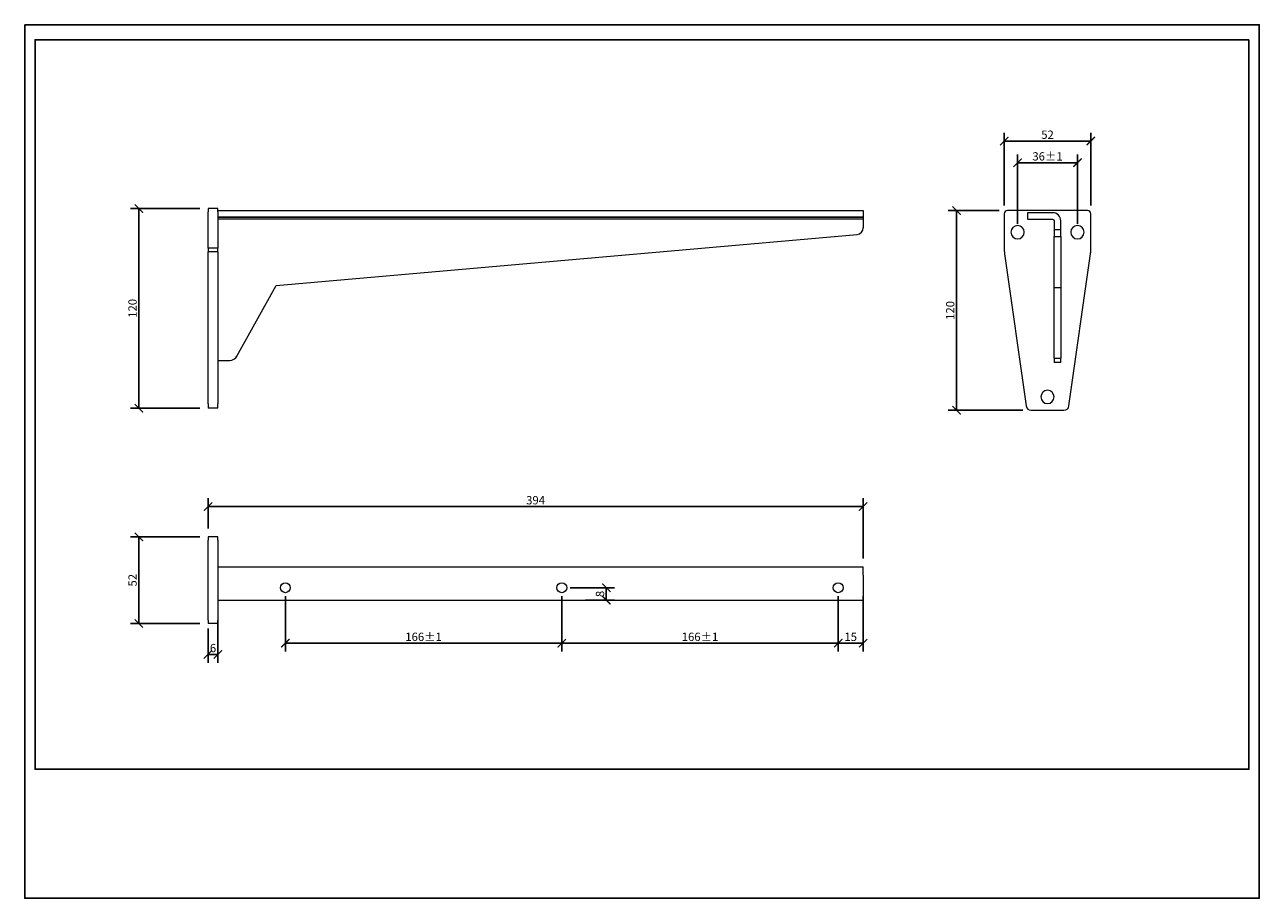
# Model space of a CAD drawing. Units: inches. Extents: x 0 to 742, y 0 to 525.
import ezdxf

# ---------------------------------------------------------------- set-up
doc = ezdxf.new("R2010")
doc.units = ezdxf.units.IN
doc.header["$MEASUREMENT"] = 0
doc.layers.get('Defpoints').update_dxf_attribs({"color": 251})
doc.styles.add('Text_Std', font='arial.ttf')
doc.dimstyles.new('Dim_Std', dxfattribs={"dimscale": 2.5, "dimtxt": 2, "dimasz": 2, "dimexe": 2, "dimexo": 2, "dimgap": 0.5, "dimtad": 1, "dimdec": 0, "dimzin": 0, "dimdsep": 46, "dimtxsty": 'Text_Std', "dimblk": 'ARCHTICK', "dimcen": 0.09, "dimclrd": 256, "dimclre": 256, "dimclrt": 256, "dimadec": 0, "dimazin": 0, "dimtfac": 1, "dimtdec": 0, "dimtmove": 2, "dimatfit": 3, "dimldrblk": 'CLOSEDBLANK', "dimfxl": 1, "dimtolj": 1, "dimtzin": 0, "dimlwd": -1, "dimlwe": -1, "dimarcsym": 1})

# ---------------------------------------------------------------- blocks, each defined once
blk = doc.blocks.new('_ArchTick')
at = {"color": 0, "linetype": 'ByBlock', "const_width": 0.15}
blk.add_lwpolyline([(-0.5, -0.5), (0.5, 0.5)], dxfattribs=at)
blk = doc.blocks.new('*D38')
at = {"transparency": 16777216}
for p, q in [((105.25, 414.54), (63.66, 414.54)), ((68.66, 294.54), (68.66, 414.54)), ((105.25, 294.54), (63.66, 294.54))]:
    blk.add_line(p, q, dxfattribs=at)
at = {"layer": 'Defpoints', "color": 0, "transparency": 16777216}
for p in [(68.66, 414.54), (110.25, 414.54), (110.25, 294.54)]:
    blk.add_point(p, dxfattribs=at)
at = {"transparency": 16777216, "xscale": 5, "yscale": 5, "zscale": 5}
for p, rotation in [((68.66, 414.54), 90), ((68.66, 294.54), 270)]:
    blk.add_blockref('_ArchTick', p, dxfattribs=dict(at, rotation=rotation))
at = {"transparency": 16777216, "insert": (64.86, 354.54), "char_height": 5, "attachment_point": 5, "rotation": 90, "style": 'Text_Std'}
blk.add_mtext('\\A1;120', dxfattribs=at)
blk = doc.blocks.new('_ClosedBlank')
at = {"color": 0, "linetype": 'ByBlock', "lineweight": -2}
for p, q in [((-1, 0.17), (0, 0)), ((-1, 0.17), (-1, -0.17)), ((0, 0), (-1, -0.17))]:
    blk.add_line(p, q, dxfattribs=at)
blk = doc.blocks.new('*D39')
at = {"transparency": 16777216}
for p, q in [((105.25, 217.15), (63.66, 217.15)), ((68.66, 217.15), (68.66, 165.15)), ((105.25, 165.15), (63.66, 165.15))]:
    blk.add_line(p, q, dxfattribs=at)
at = {"layer": 'Defpoints', "color": 0, "transparency": 16777216}
for p in [(110.25, 217.15), (68.66, 165.15), (110.25, 165.15)]:
    blk.add_point(p, dxfattribs=at)
at = {"transparency": 16777216, "xscale": 5, "yscale": 5, "zscale": 5}
for p, rotation in [((68.66, 217.15), 90), ((68.66, 165.15), 270)]:
    blk.add_blockref('_ArchTick', p, dxfattribs=dict(at, rotation=rotation))
at = {"transparency": 16777216, "insert": (64.86, 191.15), "char_height": 5, "attachment_point": 5, "rotation": 90, "style": 'Text_Std'}
blk.add_mtext('\\A1;52', dxfattribs=at)
blk = doc.blocks.new('*D40')
at = {"transparency": 16777216}
for p, q in [((110.25, 222.15), (110.25, 240.43)), ((504.25, 204.15), (504.25, 240.43)), ((110.25, 235.43), (504.25, 235.43))]:
    blk.add_line(p, q, dxfattribs=at)
at = {"layer": 'Defpoints', "color": 0, "transparency": 16777216}
for p in [(504.25, 235.43), (110.25, 217.15), (504.25, 199.15)]:
    blk.add_point(p, dxfattribs=at)
at = {"transparency": 16777216, "xscale": 5, "yscale": 5, "zscale": 5, "rotation": 180}
blk.add_blockref('_ArchTick', (110.25, 235.43), dxfattribs=at)
at = {"transparency": 16777216, "xscale": 5, "yscale": 5, "zscale": 5}
blk.add_blockref('_ArchTick', (504.25, 235.43), dxfattribs=at)
at = {"transparency": 16777216, "insert": (307.25, 239.23), "char_height": 5, "attachment_point": 5, "style": 'Text_Std'}
blk.add_mtext('\\A1;394', dxfattribs=at)
blk = doc.blocks.new('*D41')
at = {"transparency": 16777216}
for p, q in [((589.13, 416.29), (589.13, 460.08)), ((589.13, 455.08), (641.13, 455.08)), ((641.13, 416.29), (641.13, 460.08))]:
    blk.add_line(p, q, dxfattribs=at)
at = {"layer": 'Defpoints', "color": 0, "transparency": 16777216}
for p in [(641.13, 455.08), (589.13, 411.29), (641.13, 411.29)]:
    blk.add_point(p, dxfattribs=at)
at = {"transparency": 16777216, "xscale": 5, "yscale": 5, "zscale": 5, "rotation": 180}
blk.add_blockref('_ArchTick', (589.13, 455.08), dxfattribs=at)
at = {"transparency": 16777216, "xscale": 5, "yscale": 5, "zscale": 5}
blk.add_blockref('_ArchTick', (641.13, 455.08), dxfattribs=at)
at = {"transparency": 16777216, "insert": (615.13, 458.88), "char_height": 5, "attachment_point": 5, "style": 'Text_Std'}
blk.add_mtext('\\A1;52', dxfattribs=at)
blk = doc.blocks.new('*D42')
at = {"transparency": 16777216}
for p, q in [((586.13, 413.29), (555.41, 413.29)), ((560.41, 413.29), (560.41, 293.29)), ((600.23, 293.29), (555.41, 293.29))]:
    blk.add_line(p, q, dxfattribs=at)
at = {"layer": 'Defpoints', "color": 0, "transparency": 16777216}
for p in [(591.13, 413.29), (560.41, 293.29), (605.23, 293.29)]:
    blk.add_point(p, dxfattribs=at)
at = {"transparency": 16777216, "xscale": 5, "yscale": 5, "zscale": 5}
for p, rotation in [((560.41, 413.29), 90), ((560.41, 293.29), 270)]:
    blk.add_blockref('_ArchTick', p, dxfattribs=dict(at, rotation=rotation))
at = {"transparency": 16777216, "insert": (556.61, 353.29), "char_height": 5, "attachment_point": 5, "rotation": 90, "style": 'Text_Std'}
blk.add_mtext('\\A1;120', dxfattribs=at)
blk = doc.blocks.new('*D43')
at = {"transparency": 16777216}
for p, q in [((597.13, 405.29), (597.13, 447.07)), ((633.13, 405.29), (633.13, 447.07)), ((597.13, 442.07), (633.13, 442.07))]:
    blk.add_line(p, q, dxfattribs=at)
at = {"layer": 'Defpoints', "color": 0, "transparency": 16777216}
for p in [(633.13, 442.07), (597.13, 400.29), (633.13, 400.29)]:
    blk.add_point(p, dxfattribs=at)
at = {"transparency": 16777216, "xscale": 5, "yscale": 5, "zscale": 5, "rotation": 180}
blk.add_blockref('_ArchTick', (597.13, 442.07), dxfattribs=at)
at = {"transparency": 16777216, "xscale": 5, "yscale": 5, "zscale": 5}
blk.add_blockref('_ArchTick', (633.13, 442.07), dxfattribs=at)
at = {"transparency": 16777216, "insert": (615.13, 445.87), "char_height": 5, "attachment_point": 5, "style": 'Text_Std'}
blk.add_mtext('\\A1;36%%P1', dxfattribs=at)
blk = doc.blocks.new('*D44')
at = {"transparency": 16777216}
for p, q in [((323, 181.65), (323, 148.33)), ((489.25, 181.65), (489.25, 148.33)), ((323, 153.33), (489.25, 153.33))]:
    blk.add_line(p, q, dxfattribs=at)
at = {"layer": 'Defpoints', "color": 0, "transparency": 16777216}
for p in [(323, 186.65), (489.25, 186.65), (489.25, 153.33)]:
    blk.add_point(p, dxfattribs=at)
at = {"transparency": 16777216, "xscale": 5, "yscale": 5, "zscale": 5, "rotation": 180}
blk.add_blockref('_ArchTick', (323, 153.33), dxfattribs=at)
at = {"transparency": 16777216, "xscale": 5, "yscale": 5, "zscale": 5}
blk.add_blockref('_ArchTick', (489.25, 153.33), dxfattribs=at)
at = {"transparency": 16777216, "insert": (406.13, 157.13), "char_height": 5, "attachment_point": 5, "style": 'Text_Std'}
blk.add_mtext('\\A1;166%%P1', dxfattribs=at)
blk = doc.blocks.new('*D45')
at = {"transparency": 16777216}
for p, q in [((156.75, 181.65), (156.75, 148.33)), ((323, 181.65), (323, 148.33)), ((323, 153.33), (156.75, 153.33))]:
    blk.add_line(p, q, dxfattribs=at)
at = {"layer": 'Defpoints', "color": 0, "transparency": 16777216}
for p in [(156.75, 186.65), (323, 186.65), (156.75, 153.33)]:
    blk.add_point(p, dxfattribs=at)
at = {"transparency": 16777216, "xscale": 5, "yscale": 5, "zscale": 5, "rotation": 180}
blk.add_blockref('_ArchTick', (156.75, 153.33), dxfattribs=at)
at = {"transparency": 16777216, "xscale": 5, "yscale": 5, "zscale": 5}
blk.add_blockref('_ArchTick', (323, 153.33), dxfattribs=at)
at = {"transparency": 16777216, "insert": (239.88, 157.13), "char_height": 5, "width": 10.573, "attachment_point": 5, "style": 'Text_Std'}
blk.add_mtext('\\A1;166%%P1', dxfattribs=at)
blk = doc.blocks.new('*D46')
at = {"transparency": 16777216}
for p, q in [((328, 186.65), (354.79, 186.65)), ((349.79, 186.65), (349.79, 179.15)), ((337.32, 179.15), (354.79, 179.15))]:
    blk.add_line(p, q, dxfattribs=at)
at = {"layer": 'Defpoints', "color": 0, "transparency": 16777216}
for p in [(323, 186.65), (332.32, 179.15), (349.79, 179.15)]:
    blk.add_point(p, dxfattribs=at)
at = {"transparency": 16777216, "xscale": 5, "yscale": 5, "zscale": 5}
for p, rotation in [((349.79, 186.65), 90), ((349.79, 179.15), 270)]:
    blk.add_blockref('_ArchTick', p, dxfattribs=dict(at, rotation=rotation))
at = {"transparency": 16777216, "insert": (345.99, 182.9), "char_height": 5, "attachment_point": 5, "rotation": 90, "style": 'Text_Std'}
blk.add_mtext('\\A1;8', dxfattribs=at)
blk = doc.blocks.new('*D47')
at = {"transparency": 16777216}
for p, q in [((489.25, 181.65), (489.25, 148.33)), ((504.25, 181.65), (504.25, 148.33)), ((504.25, 153.33), (489.25, 153.33))]:
    blk.add_line(p, q, dxfattribs=at)
at = {"layer": 'Defpoints', "color": 0, "transparency": 16777216}
for p in [(489.25, 186.65), (504.25, 186.65), (489.25, 153.33)]:
    blk.add_point(p, dxfattribs=at)
at = {"transparency": 16777216, "xscale": 5, "yscale": 5, "zscale": 5, "rotation": 180}
blk.add_blockref('_ArchTick', (489.25, 153.33), dxfattribs=at)
at = {"transparency": 16777216, "xscale": 5, "yscale": 5, "zscale": 5}
blk.add_blockref('_ArchTick', (504.25, 153.33), dxfattribs=at)
at = {"transparency": 16777216, "insert": (496.75, 157.13), "char_height": 5, "attachment_point": 5, "style": 'Text_Std'}
blk.add_mtext('\\A1;15', dxfattribs=at)
blk = doc.blocks.new('*D48')
at = {"transparency": 16777216}
for p, q in [((116.25, 166.91), (116.25, 141.58)), ((110.25, 162.15), (110.25, 141.58)), ((110.25, 146.58), (116.25, 146.58))]:
    blk.add_line(p, q, dxfattribs=at)
at = {"layer": 'Defpoints', "color": 0, "transparency": 16777216}
for p in [(116.25, 171.91), (110.25, 167.15), (116.25, 146.58)]:
    blk.add_point(p, dxfattribs=at)
at = {"transparency": 16777216, "xscale": 5, "yscale": 5, "zscale": 5, "rotation": 180}
blk.add_blockref('_ArchTick', (110.25, 146.58), dxfattribs=at)
at = {"transparency": 16777216, "xscale": 5, "yscale": 5, "zscale": 5}
blk.add_blockref('_ArchTick', (116.25, 146.58), dxfattribs=at)
at = {"transparency": 16777216, "insert": (113.25, 150.38), "char_height": 5, "attachment_point": 5, "style": 'Text_Std'}
blk.add_mtext('\\A1;6', dxfattribs=at)

msp = doc.modelspace()

# ---------------------------------------------------------------- linework, layer by layer
at = {"linetype": 'Continuous', "lineweight": 0, "extrusion": (0, 1, 0)}
for p, q in [((116.25, 414.54), (110.25, 414.54)), ((110.25, 414.54), (110.25, 412.54)), ((110.25, 390.61), (110.25, 412.54)), ((116.25, 412.54), (116.25, 414.54)), ((116.25, 413.29), (504.25, 413.29)), ((116.25, 412.54), (116.25, 390.61)), ((116.25, 409.49), (504.25, 409.49)), ((116.25, 409.29), (504.25, 409.29)), ((504.25, 413.29), (504.25, 409.49)), ((504.25, 409.49), (504.25, 409.29)), ((504.25, 409.29), (504.25, 408.29)), ((589.13, 411.29), (589.13, 389.36)), ((639.13, 413.29), (591.13, 413.29)), ((603.13, 412.04), (603.13, 408.24)), ((618.13, 412.04), (603.13, 412.04)), ((641.13, 389.36), (641.13, 411.29)), ((116.25, 408.29), (504.25, 408.29)), ((504.25, 408.29), (504.25, 402.96)), ((603.13, 408.24), (603.33, 408.04)), ((603.33, 408.04), (618.13, 408.04)), ((619.13, 407.04), (619.13, 401.71)), ((623.13, 401.71), (619.13, 401.71)), ((619.13, 401.71), (619.13, 397.72)), ((623.13, 401.71), (623.13, 407.04)), ((623.13, 397.72), (623.13, 401.71)), ((151.25, 368.29), (500.6, 398.97)), ((619.13, 397.72), (623.13, 397.72)), ((619.13, 367.04), (619.13, 397.72)), ((623.13, 397.72), (623.13, 367.04)), ((116.25, 390.61), (110.25, 390.61)), ((110.25, 390.61), (110.25, 388.49)), ((116.25, 388.49), (110.25, 388.49)), ((110.25, 297.12), (110.25, 388.49)), ((116.25, 388.49), (116.25, 390.61)), ((116.25, 388.49), (116.25, 297.12)), ((589.28, 387.24), (602.26, 295.87)), ((628, 295.87), (640.98, 387.24)), ((127.68, 325.87), (151.25, 368.29)), ((619.13, 367.04), (623.13, 367.04)), ((619.13, 324.62), (619.13, 367.04)), ((623.13, 367.04), (623.13, 324.62)), ((116.25, 323.29), (123.31, 323.29)), ((619.13, 324.62), (623.13, 324.62)), ((619.13, 324.62), (619.13, 322.04)), ((623.13, 322.04), (619.13, 322.04)), ((623.13, 322.04), (623.13, 324.62)), ((110.25, 297.12), (110.25, 294.54)), ((116.25, 294.54), (116.25, 297.12)), ((116.25, 294.54), (110.25, 294.54)), ((605.23, 293.29), (625.03, 293.29))]:
    msp.add_line(p, q, dxfattribs=at)
at = {"linetype": 'Continuous', "lineweight": 0}
for p, q in [((116.25, 217.15), (110.25, 217.15)), ((110.25, 217.15), (110.25, 215.15)), ((116.25, 215.15), (116.25, 217.15)), ((110.25, 167.15), (110.25, 215.15)), ((116.25, 215.15), (116.25, 167.15)), ((116.25, 199.15), (504.25, 199.15)), ((504.25, 194.15), (504.25, 199.15)), ((504.25, 194.15), (504.25, 179.15)), ((116.25, 179.15), (504.25, 179.15)), ((110.25, 167.15), (110.25, 165.15)), ((116.25, 165.15), (110.25, 165.15)), ((116.25, 165.15), (116.25, 167.15))]:
    msp.add_line(p, q, dxfattribs=at)
at = {"linetype": 'Continuous', "lineweight": 0, "extrusion": (0, 0, -1)}
for centre in [(-597.13, 400.29), (-633.13, 400.29), (-615.13, 301.29)]:
    msp.add_circle(centre, 4, dxfattribs=at)
at = {"linetype": 'Continuous', "lineweight": 0}
for centre in [(156.75, 186.65), (323, 186.65), (489.25, 186.65)]:
    msp.add_circle(centre, 3, dxfattribs=at)
for centre, radius, start, end in [((591.13, 411.29), 2, 90, 180), ((618.13, 407.04), 5, 0, 90), ((639.13, 411.29), 2, 0, 90), ((500.25, 402.96), 4, 275.01877, 0), ((604.13, 389.36), 15, 180, 188.08788), ((626.13, 389.36), 15, 351.91212, 0), ((123.31, 328.29), 5, 270, 330.9454), ((605.23, 296.29), 3, 188.08788, 270), ((625.03, 296.29), 3, 270, 351.91212)]:
    msp.add_arc(centre, radius, start, end, dxfattribs=at)
at = {"linetype": 'Continuous', "lineweight": 0, "extrusion": (0, 0, -1)}
msp.add_arc((-618.13, 407.04), 1, 90, 180, dxfattribs=at)
at = {"layer": 'Defpoints'}
for points in [[(0, 525), (742.5, 525), (742.5, 0), (0, 0)], [(736.25, 516), (6.25, 516), (6.25, 77.5), (736.25, 77.5)]]:
    msp.add_lwpolyline(points, close=True, dxfattribs=at)

# ---------------------------------------------------------------- dimensions: what is measured, and where the dimension line sits
for base, p1, p2, picture, middle in [((641.13, 455.08), (589.13, 411.29), (641.13, 411.29), '*D41', (615.13, 458.88)), ((504.25, 235.43), (110.25, 217.15), (504.25, 199.15), '*D40', (307.25, 239.23)), ((489.25, 153.33), (504.25, 186.65), (489.25, 186.65), '*D47', (496.75, 157.13)), ((116.25, 146.58), (110.25, 167.15), (116.25, 171.91), '*D48', (113.25, 150.38))]:
    dim = msp.add_linear_dim(base=base, p1=p1, p2=p2, dimstyle='Dim_Std')
    dim.commit()
    dim.dimension.update_dxf_attribs({"geometry": picture, "text_midpoint": middle})
for base, p1, p2, picture, middle in [((633.13, 442.07), (597.13, 400.29), (633.13, 400.29), '*D43', (615.13, 445.87)), ((156.75, 153.33), (323, 186.65), (156.75, 186.65), '*D45', (239.88, 157.13)), ((489.25, 153.33), (323, 186.65), (489.25, 186.65), '*D44', (406.13, 157.13))]:
    dim = msp.add_linear_dim(base=base, p1=p1, p2=p2, text='<>%%P1', dimstyle='Dim_Std')
    dim.commit()
    dim.dimension.update_dxf_attribs({"geometry": picture, "text_midpoint": middle})
for base, p1, p2, picture, middle in [((68.66, 414.54), (110.25, 294.54), (110.25, 414.54), '*D38', (64.86, 354.54)), ((560.41, 293.29), (591.13, 413.29), (605.23, 293.29), '*D42', (556.61, 353.29)), ((68.66, 165.15), (110.25, 217.15), (110.25, 165.15), '*D39', (64.86, 191.15)), ((349.79351595, 179.15354674), (323.0049064, 186.65354674), (332.31644408, 179.15354674), '*D46', (345.99065101, 182.90354674))]:
    dim = msp.add_linear_dim(base=base, p1=p1, p2=p2, angle=90, dimstyle='Dim_Std')
    dim.commit()
    dim.dimension.update_dxf_attribs({"geometry": picture, "text_midpoint": middle})

doc.saveas('drawing.dxf')
